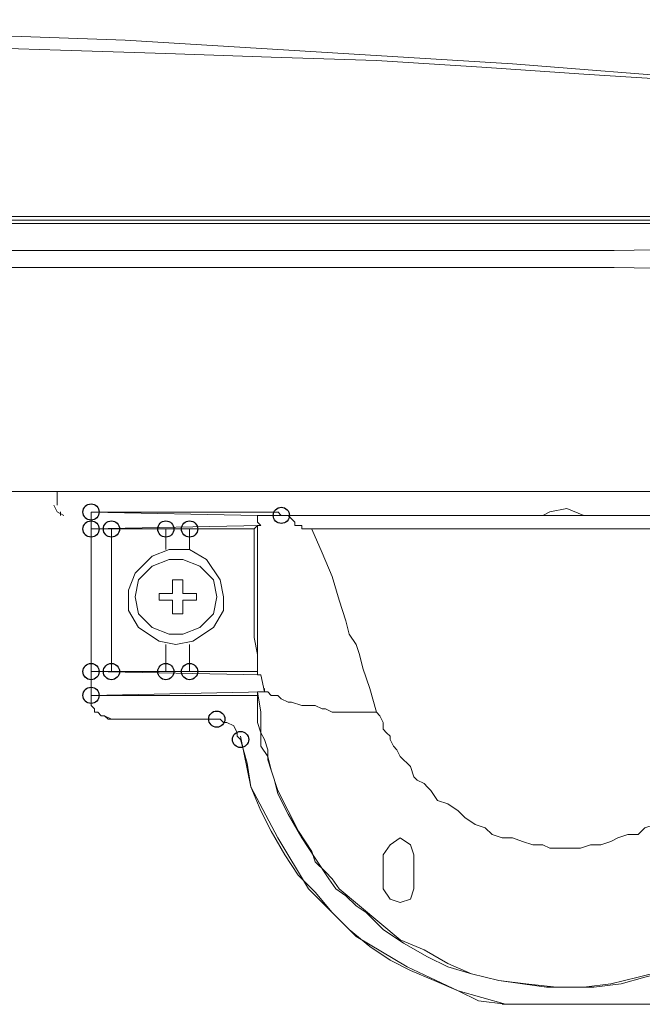
# Model space of a CAD drawing. Units: millimetres. Extents: x -106 to 114, y -113 to 106.
# Drawn here: x -3 to 3, y 70 to 80 of the extents above; entities that cross this region are included whole.
import ezdxf

# ---------------------------------------------------------------- set-up
doc = ezdxf.new("R2010")
doc.units = ezdxf.units.MM
doc.header["$MEASUREMENT"] = 0
doc.layers.add('Vrstva 1', color=7, linetype='Continuous')

msp = doc.modelspace()

# ---------------------------------------------------------------- linework, layer by layer
at = {"layer": 'Vrstva 1'}
for centre in [(-2.6453, 75.0015), (-0.7293, 74.9673), (-2.6453, 74.8304), (-2.4399, 74.8304), (-1.8926, 74.8304), (-1.653, 74.8304), (-2.6453, 73.3933), (-2.4399, 73.3933), (-1.8926, 73.3933), (-1.653, 73.3933), (-2.6453, 73.1538), (-2.6453, 73.1538), (-2.6453, 73.1538), (-1.3793, 72.9144), (-1.1397, 72.709)]:
    msp.add_ellipse(centre, major_axis=(0, 0.0816), ratio=1, dxfattribs=at)
at = {"layer": 'Vrstva 1', "lineweight": 15}
for points, knots in [([(5.4983, 79.2101), (5.4983, 79.2101), (1.5976, 79.5181), (1.5976, 79.5181), (1.5976, 79.5181), (1.5976, 79.5181), (-2.3034, 79.7576), (-2.3034, 79.7576), (-2.3034, 79.7576), (-2.3034, 79.7576), (-6.2041, 79.8945), (-6.2041, 79.8945), (-6.2041, 79.8945), (-6.2041, 79.8945), (-10.1047, 79.9629), (-10.1047, 79.9629), (-10.1047, 79.9629), (-10.1047, 79.9629), (-14.0054, 79.9629), (-14.0054, 79.9629), (-14.0054, 79.9629), (-14.0054, 79.9629), (-17.9061, 79.8603), (-17.9061, 79.8603), (-17.9061, 79.8603), (-17.9061, 79.8603), (-21.8067, 79.6892), (-21.8067, 79.6892), (-21.8067, 79.6892), (-21.8067, 79.6892), (-25.7074, 79.4154), (-25.7074, 79.4154), (-25.7074, 79.4154), (-25.7074, 79.4154), (-28.4104, 79.2101), (-28.4104, 79.2101)], [0, 0, 0, 0, 0.1, 0.1, 0.1, 0.1, 0.2, 0.2, 0.2, 0.2, 0.3, 0.3, 0.3, 0.3, 0.4, 0.4, 0.4, 0.4, 0.5, 0.5, 0.5, 0.5, 0.6, 0.6, 0.6, 0.6, 0.7, 0.7, 0.7, 0.7, 0.8, 0.8, 0.8, 0.8, 1, 1, 1, 1]), ([(5.4983, 79.1759), (5.4983, 79.1759), (4.4375, 79.2443), (4.4375, 79.2443), (4.4375, 79.2443), (4.4375, 79.2443), (3.3767, 79.347), (3.3767, 79.347), (3.3767, 79.347), (3.3767, 79.347), (2.3162, 79.4154), (2.3162, 79.4154), (2.3162, 79.4154), (2.3162, 79.4154), (1.2896, 79.4839), (1.2896, 79.4839), (1.2896, 79.4839), (1.2896, 79.4839), (0.2288, 79.5523), (0.2288, 79.5523), (0.2288, 79.5523), (0.2288, 79.5523), (-0.832, 79.5865), (-0.832, 79.5865), (-0.832, 79.5865), (-0.832, 79.5865), (-1.8928, 79.6208), (-1.8928, 79.6208), (-1.8928, 79.6208), (-1.8928, 79.6208), (-2.9532, 79.655), (-2.9532, 79.655), (-2.9532, 79.655), (-2.9532, 79.655), (-4.0137, 79.6892), (-4.0137, 79.6892), (-4.0137, 79.6892), (-4.0137, 79.6892), (-5.0748, 79.7234), (-5.0748, 79.7234), (-5.0748, 79.7234), (-5.0748, 79.7234), (-6.1353, 79.7576), (-6.1353, 79.7576), (-6.1353, 79.7576), (-6.1353, 79.7576), (-7.1961, 79.7919), (-7.1961, 79.7919), (-7.1961, 79.7919), (-7.1961, 79.7919), (-11.4732, 79.7919), (-11.4732, 79.7919)], [0, 0, 0, 0, 0.071429, 0.071429, 0.071429, 0.071429, 0.142857, 0.142857, 0.142857, 0.142857, 0.214286, 0.214286, 0.214286, 0.214286, 0.285714, 0.285714, 0.285714, 0.285714, 0.357143, 0.357143, 0.357143, 0.357143, 0.428571, 0.428571, 0.428571, 0.428571, 0.5, 0.5, 0.5, 0.5, 0.571429, 0.571429, 0.571429, 0.571429, 0.642857, 0.642857, 0.642857, 0.642857, 0.714286, 0.714286, 0.714286, 0.714286, 0.785714, 0.785714, 0.785714, 0.785714, 0.857143, 0.857143, 0.857143, 0.857143, 1, 1, 1, 1]), ([(4.6429, 77.6705), (4.6429, 77.6705), (2.6239, 77.6362), (2.6239, 77.6362), (2.6239, 77.6362), (2.6239, 77.6362), (-11.4731, 77.6362), (-11.4731, 77.6362)], [0, 0, 0, 0, 0.333333, 0.333333, 0.333333, 0.333333, 1, 1, 1, 1]), ([(4.6429, 77.4309), (4.6429, 77.4309), (2.6239, 77.4651), (2.6239, 77.4651), (2.6239, 77.4651), (2.6239, 77.4651), (-11.4731, 77.4651), (-11.4731, 77.4651)], [0, 0, 0, 0, 0.333333, 0.333333, 0.333333, 0.333333, 1, 1, 1, 1]), ([(-3.0218, 75.07), (-3.0218, 75.07), (-2.9876, 75.0016), (-2.9876, 75.0016), (-2.9876, 75.0016), (-2.9876, 75.0016), (-2.9191, 74.9674), (-2.9191, 74.9674)], [0, 0, 0, 0, 0.333333, 0.333333, 0.333333, 0.333333, 1, 1, 1, 1]), ([(2.3161, 74.9673), (2.3161, 74.9673), (2.145, 75.0358), (2.145, 75.0358), (2.145, 75.0358), (2.145, 75.0358), (1.9739, 75.0016), (1.9739, 75.0016), (1.9739, 75.0016), (1.9739, 75.0016), (1.9055, 74.9673), (1.9055, 74.9673)], [0, 0, 0, 0, 0.25, 0.25, 0.25, 0.25, 0.5, 0.5, 0.5, 0.5, 1, 1, 1, 1]), ([(-0.9687, 74.9673), (-0.9687, 74.9673), (-0.9687, 74.8989), (-0.9687, 74.8989), (-0.9687, 74.8989), (-0.9687, 74.8989), (-0.9345, 74.8647), (-0.9345, 74.8647)], [0, 0, 0, 0, 0.333333, 0.333333, 0.333333, 0.333333, 1, 1, 1, 1]), ([(-0.6607, 74.9673), (-0.6607, 74.9673), (-0.7292, 74.9673), (-0.7292, 74.9673), (-0.7292, 74.9673), (-0.7292, 74.9673), (-0.8661, 74.9673), (-0.8661, 74.9673), (-0.8661, 74.9673), (-0.8661, 74.9673), (-0.9345, 74.9673), (-0.9345, 74.9673), (-0.9345, 74.9673), (-0.9345, 74.9673), (-0.9687, 74.9673), (-0.9687, 74.9673)], [0, 0, 0, 0, 0.2, 0.2, 0.2, 0.2, 0.4, 0.4, 0.4, 0.4, 0.6, 0.6, 0.6, 0.6, 1, 1, 1, 1]), ([(-0.7293, 74.9673), (-0.7293, 74.9673), (-0.6951, 74.9673), (-0.6951, 74.9673), (-0.6951, 74.9673), (-0.6951, 74.9673), (-0.6608, 74.9673), (-0.6608, 74.9673), (-0.6608, 74.9673), (-0.6608, 74.9673), (-0.6266, 74.9673), (-0.6266, 74.9673), (-0.6266, 74.9673), (-0.6266, 74.9673), (-0.5924, 74.9673), (-0.5924, 74.9673), (-0.5924, 74.9673), (-0.5924, 74.9673), (-0.524, 74.9673), (-0.524, 74.9673), (-0.524, 74.9673), (-0.524, 74.9673), (-0.4555, 74.9673), (-0.4555, 74.9673)], [0, 0, 0, 0, 0.142857, 0.142857, 0.142857, 0.142857, 0.285714, 0.285714, 0.285714, 0.285714, 0.428571, 0.428571, 0.428571, 0.428571, 0.571429, 0.571429, 0.571429, 0.571429, 0.714286, 0.714286, 0.714286, 0.714286, 1, 1, 1, 1]), ([(-0.6607, 74.9673), (-0.6607, 74.9673), (-0.6265, 74.9331), (-0.6265, 74.9331), (-0.6265, 74.9331), (-0.6265, 74.9331), (-0.5923, 74.8989), (-0.5923, 74.8989), (-0.5923, 74.8989), (-0.5923, 74.8989), (-0.5923, 74.8647), (-0.5923, 74.8647), (-0.5923, 74.8647), (-0.5923, 74.8647), (-0.5239, 74.8647), (-0.5239, 74.8647), (-0.5239, 74.8647), (-0.5239, 74.8647), (-0.5239, 74.8305), (-0.5239, 74.8305), (-0.5239, 74.8305), (-0.5239, 74.8305), (-0.4896, 74.8305), (-0.4896, 74.8305), (-0.4896, 74.8305), (-0.4896, 74.8305), (-0.4212, 74.8305), (-0.4212, 74.8305)], [0, 0, 0, 0, 0.125, 0.125, 0.125, 0.125, 0.25, 0.25, 0.25, 0.25, 0.375, 0.375, 0.375, 0.375, 0.5, 0.5, 0.5, 0.5, 0.625, 0.625, 0.625, 0.625, 0.75, 0.75, 0.75, 0.75, 1, 1, 1, 1]), ([(-1.0028, 74.8304), (-1.0028, 74.8304), (-1.0028, 73.7354), (-1.0028, 73.7354), (-1.0028, 73.7354), (-1.0028, 73.7354), (-0.9686, 73.5647), (-0.9686, 73.5647), (-0.9686, 73.5647), (-0.9686, 73.5647), (-0.9686, 73.3936), (-0.9686, 73.3936)], [0, 0, 0, 0, 0.25, 0.25, 0.25, 0.25, 0.5, 0.5, 0.5, 0.5, 1, 1, 1, 1]), ([(0.2289, 72.9827), (0.2289, 72.9827), (0.1604, 73.2223), (0.1604, 73.2223), (0.1604, 73.2223), (0.1604, 73.2223), (0.092, 73.4276), (0.092, 73.4276), (0.092, 73.4276), (0.092, 73.4276), (0.0578, 73.5645), (0.0578, 73.5645), (0.0578, 73.5645), (0.0578, 73.5645), (0.0235, 73.6671), (0.0235, 73.6671), (0.0235, 73.6671), (0.0235, 73.6671), (-0.0449, 73.7694), (-0.0449, 73.7694), (-0.0449, 73.7694), (-0.0449, 73.7694), (-0.0791, 73.9063), (-0.0791, 73.9063), (-0.0791, 73.9063), (-0.0791, 73.9063), (-0.1476, 74.112), (-0.1476, 74.112), (-0.1476, 74.112), (-0.1476, 74.112), (-0.216, 74.3512), (-0.216, 74.3512), (-0.216, 74.3512), (-0.216, 74.3512), (-0.3186, 74.5907), (-0.3186, 74.5907), (-0.3186, 74.5907), (-0.3186, 74.5907), (-0.421, 74.8302), (-0.421, 74.8302)], [0, 0, 0, 0, 0.090909, 0.090909, 0.090909, 0.090909, 0.181818, 0.181818, 0.181818, 0.181818, 0.272727, 0.272727, 0.272727, 0.272727, 0.363636, 0.363636, 0.363636, 0.363636, 0.454545, 0.454545, 0.454545, 0.454545, 0.545455, 0.545455, 0.545455, 0.545455, 0.636364, 0.636364, 0.636364, 0.636364, 0.727273, 0.727273, 0.727273, 0.727273, 0.818182, 0.818182, 0.818182, 0.818182, 1, 1, 1, 1]), ([(-1.3109, 74.1461), (-1.3109, 74.1461), (-1.3452, 74.3172), (-1.3452, 74.3172), (-1.3452, 74.3172), (-1.3452, 74.3172), (-1.482, 74.5225), (-1.482, 74.5225), (-1.482, 74.5225), (-1.482, 74.5225), (-1.6531, 74.6251), (-1.6531, 74.6251), (-1.6531, 74.6251), (-1.6531, 74.6251), (-1.8581, 74.6251), (-1.8581, 74.6251), (-1.8581, 74.6251), (-1.8581, 74.6251), (-2.0296, 74.5567), (-2.0296, 74.5567), (-2.0296, 74.5567), (-2.0296, 74.5567), (-2.2003, 74.3856), (-2.2003, 74.3856), (-2.2003, 74.3856), (-2.2003, 74.3856), (-2.2687, 74.2145), (-2.2687, 74.2145), (-2.2687, 74.2145), (-2.2687, 74.2145), (-2.2687, 74.0092), (-2.2687, 74.0092), (-2.2687, 74.0092), (-2.2687, 74.0092), (-2.1664, 73.8381), (-2.1664, 73.8381), (-2.1664, 73.8381), (-2.1664, 73.8381), (-1.9608, 73.7012), (-1.9608, 73.7012), (-1.9608, 73.7012), (-1.9608, 73.7012), (-1.79, 73.667), (-1.79, 73.667), (-1.79, 73.667), (-1.79, 73.667), (-1.6189, 73.7012), (-1.6189, 73.7012), (-1.6189, 73.7012), (-1.6189, 73.7012), (-1.4136, 73.8381), (-1.4136, 73.8381), (-1.4136, 73.8381), (-1.4136, 73.8381), (-1.3109, 74.0092), (-1.3109, 74.0092), (-1.3109, 74.0092), (-1.3109, 74.0092), (-1.3109, 74.1461), (-1.3109, 74.1461)], [0, 0, 0, 0, 0.0625, 0.0625, 0.0625, 0.0625, 0.125, 0.125, 0.125, 0.125, 0.1875, 0.1875, 0.1875, 0.1875, 0.25, 0.25, 0.25, 0.25, 0.3125, 0.3125, 0.3125, 0.3125, 0.375, 0.375, 0.375, 0.375, 0.4375, 0.4375, 0.4375, 0.4375, 0.5, 0.5, 0.5, 0.5, 0.5625, 0.5625, 0.5625, 0.5625, 0.625, 0.625, 0.625, 0.625, 0.6875, 0.6875, 0.6875, 0.6875, 0.75, 0.75, 0.75, 0.75, 0.8125, 0.8125, 0.8125, 0.8125, 0.875, 0.875, 0.875, 0.875, 1, 1, 1, 1]), ([(-1.3793, 74.1461), (-1.3793, 74.1461), (-1.4135, 74.3172), (-1.4135, 74.3172), (-1.4135, 74.3172), (-1.4135, 74.3172), (-1.5504, 74.454), (-1.5504, 74.454), (-1.5504, 74.454), (-1.5504, 74.454), (-1.7215, 74.5225), (-1.7215, 74.5225), (-1.7215, 74.5225), (-1.7215, 74.5225), (-1.8583, 74.5225), (-1.8583, 74.5225), (-1.8583, 74.5225), (-1.8583, 74.5225), (-2.0294, 74.454), (-2.0294, 74.454), (-2.0294, 74.454), (-2.0294, 74.454), (-2.1663, 74.3172), (-2.1663, 74.3172), (-2.1663, 74.3172), (-2.1663, 74.3172), (-2.2005, 74.1461), (-2.2005, 74.1461), (-2.2005, 74.1461), (-2.2005, 74.1461), (-2.1663, 73.975), (-2.1663, 73.975), (-2.1663, 73.975), (-2.1663, 73.975), (-2.0294, 73.8381), (-2.0294, 73.8381), (-2.0294, 73.8381), (-2.0294, 73.8381), (-1.8583, 73.7697), (-1.8583, 73.7697), (-1.8583, 73.7697), (-1.8583, 73.7697), (-1.7215, 73.7697), (-1.7215, 73.7697), (-1.7215, 73.7697), (-1.7215, 73.7697), (-1.5504, 73.8381), (-1.5504, 73.8381), (-1.5504, 73.8381), (-1.5504, 73.8381), (-1.4135, 73.975), (-1.4135, 73.975), (-1.4135, 73.975), (-1.4135, 73.975), (-1.3793, 74.1461), (-1.3793, 74.1461)], [0, 0, 0, 0, 0.066667, 0.066667, 0.066667, 0.066667, 0.133333, 0.133333, 0.133333, 0.133333, 0.2, 0.2, 0.2, 0.2, 0.266667, 0.266667, 0.266667, 0.266667, 0.333333, 0.333333, 0.333333, 0.333333, 0.4, 0.4, 0.4, 0.4, 0.466667, 0.466667, 0.466667, 0.466667, 0.533333, 0.533333, 0.533333, 0.533333, 0.6, 0.6, 0.6, 0.6, 0.666667, 0.666667, 0.666667, 0.666667, 0.733333, 0.733333, 0.733333, 0.733333, 0.8, 0.8, 0.8, 0.8, 0.866667, 0.866667, 0.866667, 0.866667, 1, 1, 1, 1]), ([(-2.6453, 73.1538), (-2.6453, 73.1538), (-2.6453, 73.0511), (-2.6453, 73.0511), (-2.6453, 73.0511), (-2.6453, 73.0511), (-2.6111, 73.0169), (-2.6111, 73.0169), (-2.6111, 73.0169), (-2.6111, 73.0169), (-2.6111, 72.9827), (-2.6111, 72.9827), (-2.6111, 72.9827), (-2.6111, 72.9827), (-2.5769, 72.9827), (-2.5769, 72.9827), (-2.5769, 72.9827), (-2.5769, 72.9827), (-2.5427, 72.9485), (-2.5427, 72.9485), (-2.5427, 72.9485), (-2.5427, 72.9485), (-2.5084, 72.9485), (-2.5084, 72.9485), (-2.5084, 72.9485), (-2.5084, 72.9485), (-2.44, 72.9142), (-2.44, 72.9142), (-2.44, 72.9142), (-2.44, 72.9142), (-2.4058, 72.9142), (-2.4058, 72.9142)], [0, 0, 0, 0, 0.111111, 0.111111, 0.111111, 0.111111, 0.222222, 0.222222, 0.222222, 0.222222, 0.333333, 0.333333, 0.333333, 0.333333, 0.444444, 0.444444, 0.444444, 0.444444, 0.555556, 0.555556, 0.555556, 0.555556, 0.666667, 0.666667, 0.666667, 0.666667, 0.777778, 0.777778, 0.777778, 0.777778, 1, 1, 1, 1]), ([(-2.6453, 73.1538), (-2.6453, 73.1538), (-2.6453, 73.0511), (-2.6453, 73.0511), (-2.6453, 73.0511), (-2.6453, 73.0511), (-2.6111, 73.0169), (-2.6111, 73.0169), (-2.6111, 73.0169), (-2.6111, 73.0169), (-2.6111, 72.9827), (-2.6111, 72.9827), (-2.6111, 72.9827), (-2.6111, 72.9827), (-2.5769, 72.9827), (-2.5769, 72.9827), (-2.5769, 72.9827), (-2.5769, 72.9827), (-2.5427, 72.9485), (-2.5427, 72.9485), (-2.5427, 72.9485), (-2.5427, 72.9485), (-2.5084, 72.9485), (-2.5084, 72.9485), (-2.5084, 72.9485), (-2.5084, 72.9485), (-2.4742, 72.9142), (-2.4742, 72.9142), (-2.4742, 72.9142), (-2.4742, 72.9142), (-2.44, 72.9142), (-2.44, 72.9142)], [0, 0, 0, 0, 0.111111, 0.111111, 0.111111, 0.111111, 0.222222, 0.222222, 0.222222, 0.222222, 0.333333, 0.333333, 0.333333, 0.333333, 0.444444, 0.444444, 0.444444, 0.444444, 0.555556, 0.555556, 0.555556, 0.555556, 0.666667, 0.666667, 0.666667, 0.666667, 0.777778, 0.777778, 0.777778, 0.777778, 1, 1, 1, 1]), ([(-0.9687, 73.1879), (-0.9687, 73.1879), (-0.9345, 73.1879), (-0.9345, 73.1879), (-0.9345, 73.1879), (-0.9345, 73.1879), (-0.9002, 73.1879), (-0.9002, 73.1879)], [0, 0, 0, 0, 0.333333, 0.333333, 0.333333, 0.333333, 1, 1, 1, 1]), ([(4.8481, 71.8535), (4.8481, 71.8535), (4.7454, 71.6482), (4.7454, 71.6482), (4.7454, 71.6482), (4.7454, 71.6482), (4.6085, 71.4429), (4.6085, 71.4429), (4.6085, 71.4429), (4.6085, 71.4429), (4.4374, 71.2718), (4.4374, 71.2718), (4.4374, 71.2718), (4.4374, 71.2718), (4.2663, 71.0668), (4.2663, 71.0668), (4.2663, 71.0668), (4.2663, 71.0668), (4.0614, 70.8957), (4.0614, 70.8957), (4.0614, 70.8957), (4.0614, 70.8957), (3.8557, 70.7589), (3.8557, 70.7589), (3.8557, 70.7589), (3.8557, 70.7589), (3.6165, 70.622), (3.6165, 70.622), (3.6165, 70.622), (3.6165, 70.622), (3.377, 70.4851), (3.377, 70.4851), (3.377, 70.4851), (3.377, 70.4851), (3.1374, 70.3825), (3.1374, 70.3825), (3.1374, 70.3825), (3.1374, 70.3825), (2.8637, 70.314), (2.8637, 70.314), (2.8637, 70.314), (2.8637, 70.314), (2.5896, 70.2456), (2.5896, 70.2456), (2.5896, 70.2456), (2.5896, 70.2456), (2.3162, 70.2114), (2.3162, 70.2114), (2.3162, 70.2114), (2.3162, 70.2114), (2.0424, 70.2114), (2.0424, 70.2114), (2.0424, 70.2114), (2.0424, 70.2114), (1.7344, 70.2456), (1.7344, 70.2456), (1.7344, 70.2456), (1.7344, 70.2456), (1.4607, 70.2798), (1.4607, 70.2798), (1.4607, 70.2798), (1.4607, 70.2798), (1.1869, 70.3482), (1.1869, 70.3482), (1.1869, 70.3482), (1.1869, 70.3482), (0.9474, 70.4509), (0.9474, 70.4509), (0.9474, 70.4509), (0.9474, 70.4509), (0.7079, 70.5878), (0.7079, 70.5878), (0.7079, 70.5878), (0.7079, 70.5878), (0.4683, 70.6904), (0.4683, 70.6904), (0.4683, 70.6904), (0.4683, 70.6904), (0.263, 70.8612), (0.263, 70.8612), (0.263, 70.8612), (0.263, 70.8612), (0.0577, 71.0323), (0.0577, 71.0323), (0.0577, 71.0323), (0.0577, 71.0323), (-0.1476, 71.2037), (-0.1476, 71.2037), (-0.1476, 71.2037), (-0.1476, 71.2037), (-0.2157, 71.306), (-0.2157, 71.306), (-0.2157, 71.306), (-0.2157, 71.306), (-0.2841, 71.3745), (-0.2841, 71.3745), (-0.2841, 71.3745), (-0.2841, 71.3745), (-0.3868, 71.4771), (-0.3868, 71.4771), (-0.3868, 71.4771), (-0.3868, 71.4771), (-0.421, 71.5798), (-0.421, 71.5798), (-0.421, 71.5798), (-0.421, 71.5798), (-0.5579, 71.7851), (-0.5579, 71.7851), (-0.5579, 71.7851), (-0.5579, 71.7851), (-0.6606, 71.9904), (-0.6606, 71.9904), (-0.6606, 71.9904), (-0.6606, 71.9904), (-0.7632, 72.1957), (-0.7632, 72.1957), (-0.7632, 72.1957), (-0.7632, 72.1957), (-0.8317, 72.4011), (-0.8317, 72.4011), (-0.8317, 72.4011), (-0.8317, 72.4011), (-0.8659, 72.5037), (-0.8659, 72.5037), (-0.8659, 72.5037), (-0.8659, 72.5037), (-0.8659, 72.6064), (-0.8659, 72.6064), (-0.8659, 72.6064), (-0.8659, 72.6064), (-0.9001, 72.709), (-0.9001, 72.709), (-0.9001, 72.709), (-0.9001, 72.709), (-0.9343, 72.7775), (-0.9343, 72.7775), (-0.9343, 72.7775), (-0.9343, 72.7775), (-0.9343, 72.9828), (-0.9343, 72.9828), (-0.9343, 72.9828), (-0.9343, 72.9828), (-0.9685, 73.1877), (-0.9685, 73.1877)], [0, 0, 0, 0, 0.027027, 0.027027, 0.027027, 0.027027, 0.054054, 0.054054, 0.054054, 0.054054, 0.081081, 0.081081, 0.081081, 0.081081, 0.108108, 0.108108, 0.108108, 0.108108, 0.135135, 0.135135, 0.135135, 0.135135, 0.162162, 0.162162, 0.162162, 0.162162, 0.189189, 0.189189, 0.189189, 0.189189, 0.216216, 0.216216, 0.216216, 0.216216, 0.243243, 0.243243, 0.243243, 0.243243, 0.27027, 0.27027, 0.27027, 0.27027, 0.297297, 0.297297, 0.297297, 0.297297, 0.324324, 0.324324, 0.324324, 0.324324, 0.351351, 0.351351, 0.351351, 0.351351, 0.378378, 0.378378, 0.378378, 0.378378, 0.405405, 0.405405, 0.405405, 0.405405, 0.432432, 0.432432, 0.432432, 0.432432, 0.459459, 0.459459, 0.459459, 0.459459, 0.486486, 0.486486, 0.486486, 0.486486, 0.513514, 0.513514, 0.513514, 0.513514, 0.540541, 0.540541, 0.540541, 0.540541, 0.567568, 0.567568, 0.567568, 0.567568, 0.594595, 0.594595, 0.594595, 0.594595, 0.621622, 0.621622, 0.621622, 0.621622, 0.648649, 0.648649, 0.648649, 0.648649, 0.675676, 0.675676, 0.675676, 0.675676, 0.702703, 0.702703, 0.702703, 0.702703, 0.72973, 0.72973, 0.72973, 0.72973, 0.756757, 0.756757, 0.756757, 0.756757, 0.783784, 0.783784, 0.783784, 0.783784, 0.810811, 0.810811, 0.810811, 0.810811, 0.837838, 0.837838, 0.837838, 0.837838, 0.864865, 0.864865, 0.864865, 0.864865, 0.891892, 0.891892, 0.891892, 0.891892, 0.918919, 0.918919, 0.918919, 0.918919, 0.945946, 0.945946, 0.945946, 0.945946, 1, 1, 1, 1]), ([(4.8481, 71.8194), (4.8481, 71.8194), (4.8138, 71.7167), (4.8138, 71.7167), (4.8138, 71.7167), (4.8138, 71.7167), (4.7112, 71.6141), (4.7112, 71.6141), (4.7112, 71.6141), (4.7112, 71.6141), (4.6427, 71.5114), (4.6427, 71.5114), (4.6427, 71.5114), (4.6427, 71.5114), (4.5743, 71.4088), (4.5743, 71.4088), (4.5743, 71.4088), (4.5743, 71.4088), (4.5059, 71.3061), (4.5059, 71.3061), (4.5059, 71.3061), (4.5059, 71.3061), (4.4032, 71.2034), (4.4032, 71.2034), (4.4032, 71.2034), (4.4032, 71.2034), (4.3351, 71.1008), (4.3351, 71.1008), (4.3351, 71.1008), (4.3351, 71.1008), (4.2321, 71.0323), (4.2321, 71.0323), (4.2321, 71.0323), (4.2321, 71.0323), (4.0614, 70.8612), (4.0614, 70.8612), (4.0614, 70.8612), (4.0614, 70.8612), (3.8557, 70.7244), (3.8557, 70.7244), (3.8557, 70.7244), (3.8557, 70.7244), (3.6165, 70.5875), (3.6165, 70.5875), (3.6165, 70.5875), (3.6165, 70.5875), (3.4112, 70.4852), (3.4112, 70.4852), (3.4112, 70.4852), (3.4112, 70.4852), (3.2743, 70.4167), (3.2743, 70.4167), (3.2743, 70.4167), (3.2743, 70.4167), (3.1717, 70.3825), (3.1717, 70.3825), (3.1717, 70.3825), (3.1717, 70.3825), (3.069, 70.3483), (3.069, 70.3483), (3.069, 70.3483), (3.069, 70.3483), (2.9321, 70.3141), (2.9321, 70.3141), (2.9321, 70.3141), (2.9321, 70.3141), (2.6922, 70.2456), (2.6922, 70.2456), (2.6922, 70.2456), (2.6922, 70.2456), (2.4185, 70.2114), (2.4185, 70.2114), (2.4185, 70.2114), (2.4185, 70.2114), (1.9398, 70.2114), (1.9398, 70.2114), (1.9398, 70.2114), (1.9398, 70.2114), (1.6999, 70.2456), (1.6999, 70.2456), (1.6999, 70.2456), (1.6999, 70.2456), (1.4607, 70.2799), (1.4607, 70.2799), (1.4607, 70.2799), (1.4607, 70.2799), (1.1869, 70.3483), (1.1869, 70.3483), (1.1869, 70.3483), (1.1869, 70.3483), (0.9474, 70.4167), (0.9474, 70.4167), (0.9474, 70.4167), (0.9474, 70.4167), (0.7421, 70.5194), (0.7421, 70.5194), (0.7421, 70.5194), (0.7421, 70.5194), (0.5025, 70.6563), (0.5025, 70.6563), (0.5025, 70.6563), (0.5025, 70.6563), (0.2976, 70.7932), (0.2976, 70.7932), (0.2976, 70.7932), (0.2976, 70.7932), (0.1261, 70.9639), (0.1261, 70.9639), (0.1261, 70.9639), (0.1261, 70.9639), (0.0238, 71.0323), (0.0238, 71.0323), (0.0238, 71.0323), (0.0238, 71.0323), (-0.0788, 71.135), (-0.0788, 71.135), (-0.0788, 71.135), (-0.0788, 71.135), (-0.1818, 71.2034), (-0.1818, 71.2034), (-0.1818, 71.2034), (-0.1818, 71.2034), (-0.2499, 71.3061), (-0.2499, 71.3061), (-0.2499, 71.3061), (-0.2499, 71.3061), (-0.3868, 71.5114), (-0.3868, 71.5114), (-0.3868, 71.5114), (-0.3868, 71.5114), (-0.5237, 71.7167), (-0.5237, 71.7167), (-0.5237, 71.7167), (-0.5237, 71.7167), (-0.6606, 71.9563), (-0.6606, 71.9563), (-0.6606, 71.9563), (-0.6606, 71.9563), (-0.7632, 72.1616), (-0.7632, 72.1616), (-0.7632, 72.1616), (-0.7632, 72.1616), (-0.7974, 72.2985), (-0.7974, 72.2985), (-0.7974, 72.2985), (-0.7974, 72.2985), (-0.8317, 72.4011), (-0.8317, 72.4011), (-0.8317, 72.4011), (-0.8317, 72.4011), (-0.8659, 72.538), (-0.8659, 72.538), (-0.8659, 72.538), (-0.8659, 72.538), (-0.9343, 72.6407), (-0.9343, 72.6407), (-0.9343, 72.6407), (-0.9343, 72.6407), (-0.9343, 72.7775), (-0.9343, 72.7775), (-0.9343, 72.7775), (-0.9343, 72.7775), (-0.9685, 72.8798), (-0.9685, 72.8798), (-0.9685, 72.8798), (-0.9685, 72.8798), (-0.9685, 73.1536), (-0.9685, 73.1536)], [0, 0, 0, 0, 0.023256, 0.023256, 0.023256, 0.023256, 0.046512, 0.046512, 0.046512, 0.046512, 0.069767, 0.069767, 0.069767, 0.069767, 0.093023, 0.093023, 0.093023, 0.093023, 0.116279, 0.116279, 0.116279, 0.116279, 0.139535, 0.139535, 0.139535, 0.139535, 0.162791, 0.162791, 0.162791, 0.162791, 0.186047, 0.186047, 0.186047, 0.186047, 0.209302, 0.209302, 0.209302, 0.209302, 0.232558, 0.232558, 0.232558, 0.232558, 0.255814, 0.255814, 0.255814, 0.255814, 0.27907, 0.27907, 0.27907, 0.27907, 0.302326, 0.302326, 0.302326, 0.302326, 0.325581, 0.325581, 0.325581, 0.325581, 0.348837, 0.348837, 0.348837, 0.348837, 0.372093, 0.372093, 0.372093, 0.372093, 0.395349, 0.395349, 0.395349, 0.395349, 0.418605, 0.418605, 0.418605, 0.418605, 0.44186, 0.44186, 0.44186, 0.44186, 0.465116, 0.465116, 0.465116, 0.465116, 0.488372, 0.488372, 0.488372, 0.488372, 0.511628, 0.511628, 0.511628, 0.511628, 0.534884, 0.534884, 0.534884, 0.534884, 0.55814, 0.55814, 0.55814, 0.55814, 0.581395, 0.581395, 0.581395, 0.581395, 0.604651, 0.604651, 0.604651, 0.604651, 0.627907, 0.627907, 0.627907, 0.627907, 0.651163, 0.651163, 0.651163, 0.651163, 0.674419, 0.674419, 0.674419, 0.674419, 0.697674, 0.697674, 0.697674, 0.697674, 0.72093, 0.72093, 0.72093, 0.72093, 0.744186, 0.744186, 0.744186, 0.744186, 0.767442, 0.767442, 0.767442, 0.767442, 0.790698, 0.790698, 0.790698, 0.790698, 0.813953, 0.813953, 0.813953, 0.813953, 0.837209, 0.837209, 0.837209, 0.837209, 0.860465, 0.860465, 0.860465, 0.860465, 0.883721, 0.883721, 0.883721, 0.883721, 0.906977, 0.906977, 0.906977, 0.906977, 0.930233, 0.930233, 0.930233, 0.930233, 0.953488, 0.953488, 0.953488, 0.953488, 1, 1, 1, 1]), ([(-0.9003, 73.2223), (-0.9003, 73.2223), (-0.9003, 73.1881), (-0.9003, 73.1881), (-0.9003, 73.1881), (-0.9003, 73.1881), (-0.8661, 73.1881), (-0.8661, 73.1881), (-0.8661, 73.1881), (-0.8661, 73.1881), (-0.8319, 73.1539), (-0.8319, 73.1539), (-0.8319, 73.1539), (-0.8319, 73.1539), (-0.7634, 73.1539), (-0.7634, 73.1539), (-0.7634, 73.1539), (-0.7634, 73.1539), (-0.7292, 73.1197), (-0.7292, 73.1197), (-0.7292, 73.1197), (-0.7292, 73.1197), (-0.6608, 73.0854), (-0.6608, 73.0854), (-0.6608, 73.0854), (-0.6608, 73.0854), (-0.6266, 73.0854), (-0.6266, 73.0854), (-0.6266, 73.0854), (-0.6266, 73.0854), (-0.5239, 73.0512), (-0.5239, 73.0512), (-0.5239, 73.0512), (-0.5239, 73.0512), (-0.387, 73.0512), (-0.387, 73.0512), (-0.387, 73.0512), (-0.387, 73.0512), (-0.3186, 73.017), (-0.3186, 73.017), (-0.3186, 73.017), (-0.3186, 73.017), (-0.2844, 73.017), (-0.2844, 73.017), (-0.2844, 73.017), (-0.2844, 73.017), (-0.2159, 72.9828), (-0.2159, 72.9828), (-0.2159, 72.9828), (-0.2159, 72.9828), (0.2289, 72.9828), (0.2289, 72.9828)], [0, 0, 0, 0, 0.071429, 0.071429, 0.071429, 0.071429, 0.142857, 0.142857, 0.142857, 0.142857, 0.214286, 0.214286, 0.214286, 0.214286, 0.285714, 0.285714, 0.285714, 0.285714, 0.357143, 0.357143, 0.357143, 0.357143, 0.428571, 0.428571, 0.428571, 0.428571, 0.5, 0.5, 0.5, 0.5, 0.571429, 0.571429, 0.571429, 0.571429, 0.642857, 0.642857, 0.642857, 0.642857, 0.714286, 0.714286, 0.714286, 0.714286, 0.785714, 0.785714, 0.785714, 0.785714, 0.857143, 0.857143, 0.857143, 0.857143, 1, 1, 1, 1]), ([(3.0347, 71.8535), (3.0347, 71.8535), (2.9321, 71.8193), (2.9321, 71.8193), (2.9321, 71.8193), (2.9321, 71.8193), (2.8636, 71.7509), (2.8636, 71.7509), (2.8636, 71.7509), (2.8636, 71.7509), (2.761, 71.7509), (2.761, 71.7509), (2.761, 71.7509), (2.761, 71.7509), (2.6583, 71.7167), (2.6583, 71.7167), (2.6583, 71.7167), (2.6583, 71.7167), (2.5899, 71.6824), (2.5899, 71.6824), (2.5899, 71.6824), (2.5899, 71.6824), (2.4872, 71.6482), (2.4872, 71.6482), (2.4872, 71.6482), (2.4872, 71.6482), (2.3845, 71.6482), (2.3845, 71.6482), (2.3845, 71.6482), (2.3845, 71.6482), (2.2819, 71.614), (2.2819, 71.614), (2.2819, 71.614), (2.2819, 71.614), (1.9739, 71.614), (1.9739, 71.614), (1.9739, 71.614), (1.9739, 71.614), (1.9055, 71.6482), (1.9055, 71.6482), (1.9055, 71.6482), (1.9055, 71.6482), (1.8028, 71.6482), (1.8028, 71.6482), (1.8028, 71.6482), (1.8028, 71.6482), (1.7002, 71.6824), (1.7002, 71.6824), (1.7002, 71.6824), (1.7002, 71.6824), (1.5979, 71.7167), (1.5979, 71.7167), (1.5979, 71.7167), (1.5979, 71.7167), (1.4952, 71.7167), (1.4952, 71.7167), (1.4952, 71.7167), (1.4952, 71.7167), (1.3925, 71.7509), (1.3925, 71.7509), (1.3925, 71.7509), (1.3925, 71.7509), (1.3241, 71.8193), (1.3241, 71.8193), (1.3241, 71.8193), (1.3241, 71.8193), (1.2214, 71.8535), (1.2214, 71.8535), (1.2214, 71.8535), (1.2214, 71.8535), (1.1188, 71.922), (1.1188, 71.922), (1.1188, 71.922), (1.1188, 71.922), (1.05, 71.9904), (1.05, 71.9904), (1.05, 71.9904), (1.05, 71.9904), (0.9473, 72.0589), (0.9473, 72.0589), (0.9473, 72.0589), (0.9473, 72.0589), (0.8447, 72.0931), (0.8447, 72.0931), (0.8447, 72.0931), (0.8447, 72.0931), (0.7762, 72.1957), (0.7762, 72.1957), (0.7762, 72.1957), (0.7762, 72.1957), (0.742, 72.23), (0.742, 72.23), (0.742, 72.23), (0.742, 72.23), (0.7078, 72.2642), (0.7078, 72.2642), (0.7078, 72.2642), (0.7078, 72.2642), (0.6394, 72.2984), (0.6394, 72.2984), (0.6394, 72.2984), (0.6394, 72.2984), (0.6051, 72.3326), (0.6051, 72.3326), (0.6051, 72.3326), (0.6051, 72.3326), (0.5709, 72.4353), (0.5709, 72.4353), (0.5709, 72.4353), (0.5709, 72.4353), (0.4683, 72.5379), (0.4683, 72.5379), (0.4683, 72.5379), (0.4683, 72.5379), (0.434, 72.6064), (0.434, 72.6064), (0.434, 72.6064), (0.434, 72.6064), (0.3998, 72.6406), (0.3998, 72.6406), (0.3998, 72.6406), (0.3998, 72.6406), (0.3656, 72.709), (0.3656, 72.709), (0.3656, 72.709), (0.3656, 72.709), (0.3656, 72.7429), (0.3656, 72.7429), (0.3656, 72.7429), (0.3656, 72.7429), (0.3314, 72.7775), (0.3314, 72.7775), (0.3314, 72.7775), (0.3314, 72.7775), (0.2972, 72.8117), (0.2972, 72.8117), (0.2972, 72.8117), (0.2972, 72.8117), (0.2972, 72.8798), (0.2972, 72.8798), (0.2972, 72.8798), (0.2972, 72.8798), (0.2629, 72.9486), (0.2629, 72.9486), (0.2629, 72.9486), (0.2629, 72.9486), (0.2287, 72.9828), (0.2287, 72.9828)], [0, 0, 0, 0, 0.026316, 0.026316, 0.026316, 0.026316, 0.052632, 0.052632, 0.052632, 0.052632, 0.078947, 0.078947, 0.078947, 0.078947, 0.105263, 0.105263, 0.105263, 0.105263, 0.131579, 0.131579, 0.131579, 0.131579, 0.157895, 0.157895, 0.157895, 0.157895, 0.184211, 0.184211, 0.184211, 0.184211, 0.210526, 0.210526, 0.210526, 0.210526, 0.236842, 0.236842, 0.236842, 0.236842, 0.263158, 0.263158, 0.263158, 0.263158, 0.289474, 0.289474, 0.289474, 0.289474, 0.315789, 0.315789, 0.315789, 0.315789, 0.342105, 0.342105, 0.342105, 0.342105, 0.368421, 0.368421, 0.368421, 0.368421, 0.394737, 0.394737, 0.394737, 0.394737, 0.421053, 0.421053, 0.421053, 0.421053, 0.447368, 0.447368, 0.447368, 0.447368, 0.473684, 0.473684, 0.473684, 0.473684, 0.5, 0.5, 0.5, 0.5, 0.526316, 0.526316, 0.526316, 0.526316, 0.552632, 0.552632, 0.552632, 0.552632, 0.578947, 0.578947, 0.578947, 0.578947, 0.605263, 0.605263, 0.605263, 0.605263, 0.631579, 0.631579, 0.631579, 0.631579, 0.657895, 0.657895, 0.657895, 0.657895, 0.684211, 0.684211, 0.684211, 0.684211, 0.710526, 0.710526, 0.710526, 0.710526, 0.736842, 0.736842, 0.736842, 0.736842, 0.763158, 0.763158, 0.763158, 0.763158, 0.789474, 0.789474, 0.789474, 0.789474, 0.815789, 0.815789, 0.815789, 0.815789, 0.842105, 0.842105, 0.842105, 0.842105, 0.868421, 0.868421, 0.868421, 0.868421, 0.894737, 0.894737, 0.894737, 0.894737, 0.921053, 0.921053, 0.921053, 0.921053, 0.947368, 0.947368, 0.947368, 0.947368, 1, 1, 1, 1]), ([(-1.1397, 72.709), (-1.1397, 72.709), (-1.1739, 72.7432), (-1.1739, 72.7432), (-1.1739, 72.7432), (-1.1739, 72.7432), (-1.1739, 72.7774), (-1.1739, 72.7774), (-1.1739, 72.7774), (-1.1739, 72.7774), (-1.2081, 72.8458), (-1.2081, 72.8458), (-1.2081, 72.8458), (-1.2081, 72.8458), (-1.2766, 72.8801), (-1.2766, 72.8801), (-1.2766, 72.8801), (-1.2766, 72.8801), (-1.3108, 72.8801), (-1.3108, 72.8801), (-1.3108, 72.8801), (-1.3108, 72.8801), (-1.345, 72.9143), (-1.345, 72.9143), (-1.345, 72.9143), (-1.345, 72.9143), (-1.3792, 72.9143), (-1.3792, 72.9143)], [0, 0, 0, 0, 0.125, 0.125, 0.125, 0.125, 0.25, 0.25, 0.25, 0.25, 0.375, 0.375, 0.375, 0.375, 0.5, 0.5, 0.5, 0.5, 0.625, 0.625, 0.625, 0.625, 0.75, 0.75, 0.75, 0.75, 1, 1, 1, 1]), ([(-1.1397, 72.709), (-1.1397, 72.709), (-1.1739, 72.7432), (-1.1739, 72.7432), (-1.1739, 72.7432), (-1.1739, 72.7432), (-1.1739, 72.7774), (-1.1739, 72.7774), (-1.1739, 72.7774), (-1.1739, 72.7774), (-1.2081, 72.8458), (-1.2081, 72.8458), (-1.2081, 72.8458), (-1.2081, 72.8458), (-1.2766, 72.8801), (-1.2766, 72.8801), (-1.2766, 72.8801), (-1.2766, 72.8801), (-1.3108, 72.8801), (-1.3108, 72.8801), (-1.3108, 72.8801), (-1.3108, 72.8801), (-1.345, 72.9143), (-1.345, 72.9143), (-1.345, 72.9143), (-1.345, 72.9143), (-1.3792, 72.9143), (-1.3792, 72.9143)], [0, 0, 0, 0, 0.125, 0.125, 0.125, 0.125, 0.25, 0.25, 0.25, 0.25, 0.375, 0.375, 0.375, 0.375, 0.5, 0.5, 0.5, 0.5, 0.625, 0.625, 0.625, 0.625, 0.75, 0.75, 0.75, 0.75, 1, 1, 1, 1]), ([(-1.1397, 72.7431), (-1.1397, 72.7431), (-1.037, 72.2302), (-1.037, 72.2302), (-1.037, 72.2302), (-1.037, 72.2302), (-0.7633, 71.7169), (-0.7633, 71.7169), (-0.7633, 71.7169), (-0.7633, 71.7169), (-0.4557, 71.2036), (-0.4557, 71.2036), (-0.4557, 71.2036), (-0.4557, 71.2036), (0.0234, 70.7245), (0.0234, 70.7245), (0.0234, 70.7245), (0.0234, 70.7245), (0.5367, 70.4162), (0.5367, 70.4162), (0.5367, 70.4162), (0.5367, 70.4162), (1.0503, 70.177), (1.0503, 70.177), (1.0503, 70.177), (1.0503, 70.177), (1.5291, 70.0402), (1.5291, 70.0402)], [0, 0, 0, 0, 0.125, 0.125, 0.125, 0.125, 0.25, 0.25, 0.25, 0.25, 0.375, 0.375, 0.375, 0.375, 0.5, 0.5, 0.5, 0.5, 0.625, 0.625, 0.625, 0.625, 0.75, 0.75, 0.75, 0.75, 1, 1, 1, 1]), ([(1.5291, 70.0402), (1.5291, 70.0402), (1.2553, 70.0744), (1.2553, 70.0744), (1.2553, 70.0744), (1.2553, 70.0744), (1.05, 70.1771), (1.05, 70.1771), (1.05, 70.1771), (1.05, 70.1771), (0.8105, 70.2797), (0.8105, 70.2797), (0.8105, 70.2797), (0.8105, 70.2797), (0.571, 70.3824), (0.571, 70.3824), (0.571, 70.3824), (0.571, 70.3824), (0.366, 70.485), (0.366, 70.485), (0.366, 70.485), (0.366, 70.485), (0.1607, 70.6219), (0.1607, 70.6219), (0.1607, 70.6219), (0.1607, 70.6219), (-0.0446, 70.793), (-0.0446, 70.793), (-0.0446, 70.793), (-0.0446, 70.793), (-0.2157, 70.9638), (-0.2157, 70.9638), (-0.2157, 70.9638), (-0.2157, 70.9638), (-0.3868, 71.1691), (-0.3868, 71.1691), (-0.3868, 71.1691), (-0.3868, 71.1691), (-0.5583, 71.3402), (-0.5583, 71.3402), (-0.5583, 71.3402), (-0.5583, 71.3402), (-0.6952, 71.5455), (-0.6952, 71.5455), (-0.6952, 71.5455), (-0.6952, 71.5455), (-0.832, 71.785), (-0.832, 71.785), (-0.832, 71.785), (-0.832, 71.785), (-0.9347, 71.9903), (-0.9347, 71.9903), (-0.9347, 71.9903), (-0.9347, 71.9903), (-1.0374, 72.2302), (-1.0374, 72.2302), (-1.0374, 72.2302), (-1.0374, 72.2302), (-1.0716, 72.4691), (-1.0716, 72.4691), (-1.0716, 72.4691), (-1.0716, 72.4691), (-1.1397, 72.709), (-1.1397, 72.709)], [0, 0, 0, 0, 0.058824, 0.058824, 0.058824, 0.058824, 0.117647, 0.117647, 0.117647, 0.117647, 0.176471, 0.176471, 0.176471, 0.176471, 0.235294, 0.235294, 0.235294, 0.235294, 0.294118, 0.294118, 0.294118, 0.294118, 0.352941, 0.352941, 0.352941, 0.352941, 0.411765, 0.411765, 0.411765, 0.411765, 0.470588, 0.470588, 0.470588, 0.470588, 0.529412, 0.529412, 0.529412, 0.529412, 0.588235, 0.588235, 0.588235, 0.588235, 0.647059, 0.647059, 0.647059, 0.647059, 0.705882, 0.705882, 0.705882, 0.705882, 0.764706, 0.764706, 0.764706, 0.764706, 0.823529, 0.823529, 0.823529, 0.823529, 0.882353, 0.882353, 0.882353, 0.882353, 1, 1, 1, 1]), ([(0.6053, 71.5456), (0.6053, 71.5456), (0.5711, 71.6483), (0.5711, 71.6483), (0.5711, 71.6483), (0.5711, 71.6483), (0.4684, 71.7167), (0.4684, 71.7167), (0.4684, 71.7167), (0.4684, 71.7167), (0.3658, 71.6483), (0.3658, 71.6483), (0.3658, 71.6483), (0.3658, 71.6483), (0.2973, 71.5456), (0.2973, 71.5456)], [0, 0, 0, 0, 0.2, 0.2, 0.2, 0.2, 0.4, 0.4, 0.4, 0.4, 0.6, 0.6, 0.6, 0.6, 1, 1, 1, 1]), ([(0.2974, 71.2035), (0.2974, 71.2035), (0.3658, 71.1009), (0.3658, 71.1009), (0.3658, 71.1009), (0.3658, 71.1009), (0.4685, 71.0666), (0.4685, 71.0666), (0.4685, 71.0666), (0.4685, 71.0666), (0.5708, 71.1009), (0.5708, 71.1009), (0.5708, 71.1009), (0.5708, 71.1009), (0.6053, 71.2035), (0.6053, 71.2035)], [0, 0, 0, 0, 0.2, 0.2, 0.2, 0.2, 0.4, 0.4, 0.4, 0.4, 0.6, 0.6, 0.6, 0.6, 1, 1, 1, 1])]:
    msp.add_open_spline(points, degree=3, knots=knots, dxfattribs=at)
for points in [[(-27.726, 77.9784), (-27.726, 77.9784), (4.8139, 77.9784), (4.8139, 77.9784)], [(4.4033, 77.944), (4.4033, 77.944), (-27.5891, 77.944), (-27.5891, 77.944)], [(4.4033, 77.9099), (4.4033, 77.9099), (-11.4731, 77.9099), (-11.4731, 77.9099)], [(-28.5814, 75.2067), (-28.5814, 75.2067), (5.669, 75.2067), (5.669, 75.2067)], [(-2.9874, 75.07), (-2.9874, 75.07), (-2.9874, 75.2066), (-2.9874, 75.2066)], [(-2.9533, 74.9673), (-2.9533, 74.9673), (-2.9533, 75.0016), (-2.9533, 75.0016)], [(-2.6453, 75.0015), (-2.6453, 75.0015), (-0.9689, 74.9673), (-0.9689, 74.9673)], [(-2.6453, 74.8304), (-2.6453, 74.8304), (-2.6453, 75.0015), (-2.6453, 75.0015)], [(-2.6453, 75.0015), (-2.6453, 75.0015), (-2.6453, 73.154), (-2.6453, 73.154)], [(-0.7635, 75.0015), (-0.7635, 75.0015), (-2.6452, 75.0015), (-2.6452, 75.0015)], [(-0.7293, 74.9673), (-0.7293, 74.9673), (-0.7635, 75.0016), (-0.7635, 75.0016)], [(6.2168, 74.9673), (6.2168, 74.9673), (-0.6609, 74.9673), (-0.6609, 74.9673)], [(3.753, 74.9673), (3.753, 74.9673), (-0.4556, 74.9673), (-0.4556, 74.9673)], [(2.2476, 74.9673), (2.2476, 74.9673), (1.9739, 74.9673), (1.9739, 74.9673)], [(-2.4399, 74.8304), (-2.4399, 74.8304), (-2.6453, 74.8304), (-2.6453, 74.8304)], [(-2.6453, 73.3933), (-2.6453, 73.3933), (-2.6453, 74.8302), (-2.6453, 74.8302)], [(-0.9345, 74.8646), (-0.9345, 74.8646), (-2.6451, 74.8304), (-2.6451, 74.8304)], [(-2.4399, 74.8304), (-2.4399, 74.8304), (-2.4399, 73.3936), (-2.4399, 73.3936)], [(-2.4399, 73.3933), (-2.4399, 73.3933), (-2.4399, 74.8302), (-2.4399, 74.8302)], [(-1.8926, 74.8304), (-1.8926, 74.8304), (-2.4398, 74.8304), (-2.4398, 74.8304)], [(-1.8926, 74.8304), (-1.8926, 74.8304), (-1.6531, 74.8304), (-1.6531, 74.8304)], [(-1.8926, 74.6251), (-1.8926, 74.6251), (-1.8926, 74.8304), (-1.8926, 74.8304)], [(-1.8926, 74.6251), (-1.8926, 74.6251), (-1.8926, 74.8304), (-1.8926, 74.8304)], [(-1.0028, 74.8304), (-1.0028, 74.8304), (-1.653, 74.8304), (-1.653, 74.8304)], [(-1.653, 74.6251), (-1.653, 74.6251), (-1.653, 74.8304), (-1.653, 74.8304)], [(-1.653, 74.8304), (-1.653, 74.8304), (-1.653, 74.6251), (-1.653, 74.6251)], [(-1.0028, 74.8304), (-1.0028, 74.8304), (-0.9686, 74.8646), (-0.9686, 74.8646)], [(-0.9345, 74.8646), (-0.9345, 74.8646), (-0.9687, 74.8646), (-0.9687, 74.8646)], [(-0.9687, 73.3592), (-0.9687, 73.3592), (-0.9687, 74.8645), (-0.9687, 74.8645)], [(-0.4212, 74.8304), (-0.4212, 74.8304), (6.9695, 74.8304), (6.9695, 74.8304)], [(-1.7214, 74.3171), (-1.7214, 74.3171), (-1.8241, 74.3171), (-1.8241, 74.3171)], [(-1.8241, 74.1803), (-1.8241, 74.1803), (-1.8241, 74.3171), (-1.8241, 74.3171)], [(-1.7214, 74.1803), (-1.7214, 74.1803), (-1.7214, 74.3171), (-1.7214, 74.3171)], [(-1.8241, 74.1803), (-1.8241, 74.1803), (-1.961, 74.1803), (-1.961, 74.1803)], [(-1.961, 74.1461), (-1.961, 74.1461), (-1.961, 74.1803), (-1.961, 74.1803)], [(-1.961, 74.1461), (-1.961, 74.1461), (-1.961, 74.1118), (-1.961, 74.1118)], [(-1.5847, 74.1803), (-1.5847, 74.1803), (-1.7212, 74.1803), (-1.7212, 74.1803)], [(-1.5847, 74.1461), (-1.5847, 74.1461), (-1.5847, 74.1803), (-1.5847, 74.1803)], [(-1.5847, 74.1461), (-1.5847, 74.1461), (-1.5847, 74.1118), (-1.5847, 74.1118)], [(-1.961, 74.1119), (-1.961, 74.1119), (-1.8241, 74.1119), (-1.8241, 74.1119)], [(-1.8241, 74.1119), (-1.8241, 74.1119), (-1.8241, 73.975), (-1.8241, 73.975)], [(-1.7214, 74.1119), (-1.7214, 74.1119), (-1.5849, 74.1119), (-1.5849, 74.1119)], [(-1.7214, 74.1119), (-1.7214, 74.1119), (-1.7214, 73.975), (-1.7214, 73.975)], [(-1.8241, 73.975), (-1.8241, 73.975), (-1.7214, 73.975), (-1.7214, 73.975)], [(-1.8926, 73.6671), (-1.8926, 73.6671), (-1.8926, 73.3933), (-1.8926, 73.3933)], [(-1.8926, 73.6671), (-1.8926, 73.6671), (-1.8926, 73.3933), (-1.8926, 73.3933)], [(-1.653, 73.6671), (-1.653, 73.6671), (-1.653, 73.3933), (-1.653, 73.3933)], [(-1.653, 73.6671), (-1.653, 73.6671), (-1.653, 73.3933), (-1.653, 73.3933)], [(-2.6453, 73.3933), (-2.6453, 73.3933), (-0.9347, 73.3591), (-0.9347, 73.3591)], [(-2.4399, 73.3933), (-2.4399, 73.3933), (-2.6453, 73.3933), (-2.6453, 73.3933)], [(-2.6453, 73.3933), (-2.6453, 73.3933), (-2.6453, 73.1538), (-2.6453, 73.1538)], [(-1.8926, 73.3933), (-1.8926, 73.3933), (-2.4398, 73.3933), (-2.4398, 73.3933)], [(-1.653, 73.3933), (-1.653, 73.3933), (-1.8926, 73.3933), (-1.8926, 73.3933)], [(-1.653, 73.3933), (-1.653, 73.3933), (-0.9686, 73.3933), (-0.9686, 73.3933)], [(-0.9687, 73.3933), (-0.9687, 73.3933), (-0.9687, 73.3591), (-0.9687, 73.3591)], [(-0.9687, 73.3592), (-0.9687, 73.3592), (-0.9345, 73.3592), (-0.9345, 73.3592)], [(-0.9345, 73.3592), (-0.9345, 73.3592), (-0.9003, 73.1881), (-0.9003, 73.1881)], [(-2.6453, 73.1538), (-2.6453, 73.1538), (-0.9005, 73.188), (-0.9005, 73.188)], [(-0.9687, 73.1538), (-0.9687, 73.1538), (-2.6451, 73.1538), (-2.6451, 73.1538)], [(-0.9687, 73.1879), (-0.9687, 73.1879), (-0.9687, 73.1537), (-0.9687, 73.1537)], [(-0.9003, 73.2223), (-0.9003, 73.2223), (-0.9003, 73.1881), (-0.9003, 73.1881)], [(-2.4399, 72.9144), (-2.4399, 72.9144), (-2.4057, 72.9144), (-2.4057, 72.9144)], [(-1.3793, 72.9144), (-1.3793, 72.9144), (-2.4397, 72.9144), (-2.4397, 72.9144)], [(-2.4058, 72.9144), (-2.4058, 72.9144), (-1.3796, 72.9144), (-1.3796, 72.9144)], [(0.2974, 71.2035), (0.2974, 71.2035), (0.2974, 71.5457), (0.2974, 71.5457)], [(0.6053, 71.2035), (0.6053, 71.2035), (0.6053, 71.5457), (0.6053, 71.5457)], [(1.4949, 70.0402), (1.4949, 70.0402), (1.5291, 70.0402), (1.5291, 70.0402)], [(8.2013, 70.0402), (8.2013, 70.0402), (1.4949, 70.0402), (1.4949, 70.0402)], [(5.5666, 70.0402), (5.5666, 70.0402), (1.5291, 70.0402), (1.5291, 70.0402)]]:
    msp.add_open_spline(points, degree=3, dxfattribs=at)

doc.saveas('drawing.dxf')
